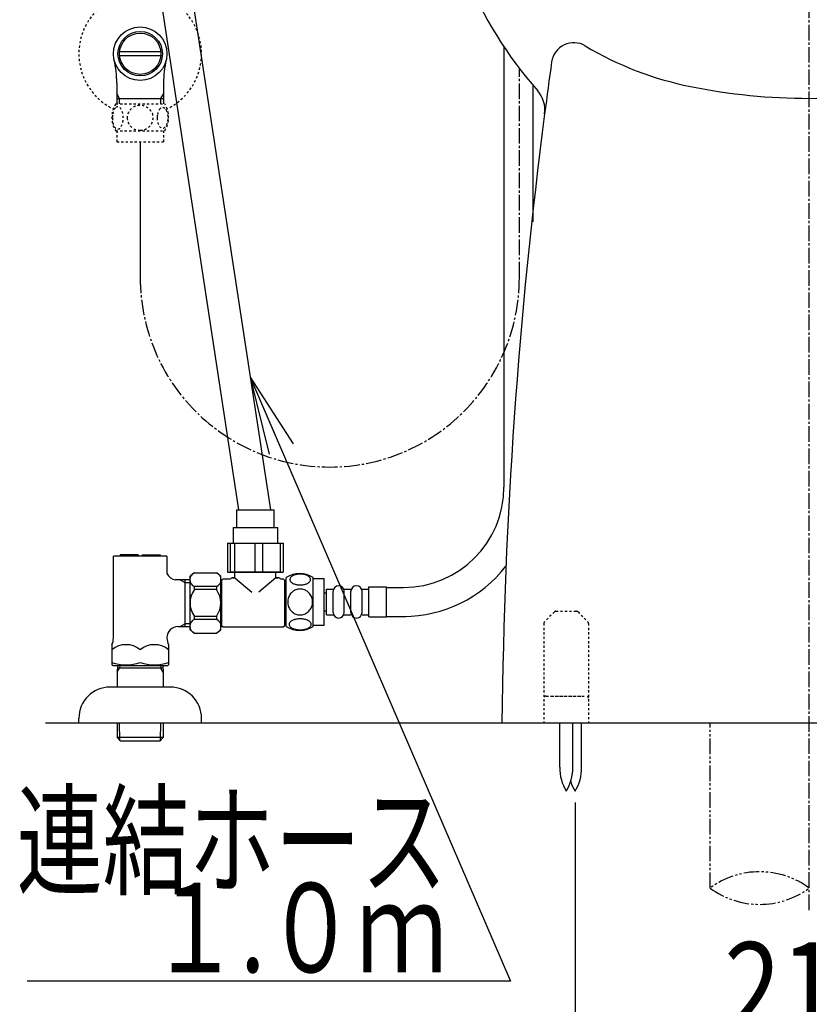
# Model space of a CAD drawing. Extents: x -20 to 1980, y 85 to 2885.
# Drawn here: x 1232 to 1586, y 456 to 897 of the extents above; entities that cross this region are included whole.
import ezdxf
from ezdxf.enums import TextEntityAlignment as Align

# ---------------------------------------------------------------- set-up
doc = ezdxf.new("R2010")
doc.units = 0
doc.header["$MEASUREMENT"] = 0
for name, pattern in [('EXLTYPE2', [2, 1, -1]), ('EXLTYPE3', [10, 7, -1, 1, -1]), ('EXLTYPE4', [12, 7, -1, 1, -1, 1, -1])]:
    doc.linetypes.add(name, pattern=pattern)
doc.layers.get('0').update_dxf_attribs({"linetype": 'CONTINUOUS'})
for name, color, linetype in [('タンク', 7, 'CONTINUOUS'), ('便器', 7, 'CONTINUOUS'), ('便座', 7, 'CONTINUOUS'), ('寸法', 7, 'CONTINUOUS'), ('止水栓', 7, 'CONTINUOUS')]:
    doc.layers.add(name, color=color, linetype=linetype)
doc.styles.add('EXCADDIM2', font='monotxt', dxfattribs={"width": 0.84, "bigfont": 'extfont'})
doc.styles.add('EXCADSTD', font='monotxt', dxfattribs={"bigfont": 'extfont'})
doc.styles.get("Standard").update_dxf_attribs({"font": 'monotxt', "bigfont": 'extfont'})
doc.dimstyles.get("Standard").update_dxf_attribs({"dimtxt": 0.18, "dimasz": 0.18, "dimexe": 0.18, "dimexo": 0.0625, "dimgap": 0.09, "dimtad": 0, "dimtih": 1, "dimtoh": 1, "dimdec": 4, "dimzin": 0, "dimtxsty": 'STANDARD', "dimcen": 0.09, "dimazin": 3, "dimtfac": 1, "dimtdec": 4, "dimtmove": 0, "dimatfit": 3, "dimtolj": 1, "dimtzin": 0})

# ---------------------------------------------------------------- blocks, each defined once
blk = doc.blocks.new('_EX_NORM')
at = {"color": 0, "linetype": 'CONTINUOUS'}
for q in [(-1, 0.166667), (-1, 0), (-1, -0.166667)]:
    blk.add_line((0, 0), q, dxfattribs=at)
blk = doc.blocks.new('*D24')
at = {"layer": '寸法', "color": 3, "linetype": 'CONTINUOUS'}
for p, q in [((1481.482971, 546.291666), (1481.482971, 430.1)), ((1691.482971, 546.291666), (1691.482971, 430.1)), ((1511.482971, 445.1), (1481.482971, 440.1)), ((1691.482971, 440.1), (1661.482971, 445.1)), ((1481.482971, 440.1), (1691.482971, 440.1)), ((1481.482971, 440.1), (1511.482971, 435.1)), ((1661.482971, 435.1), (1691.482971, 440.1))]:
    blk.add_line(p, q, dxfattribs=at)
at = {"layer": '寸法', "color": 2, "linetype": 'CONTINUOUS', "style": 'EXCADSTD', "width": 0.84}
blk.add_text('210', height=40, dxfattribs=at).set_placement((1586.482971, 443.6), align=Align.CENTER)

msp = doc.modelspace()

# ---------------------------------------------------------------- linework, layer by layer
at = {"layer": 'タンク', "color": 6, "linetype": 'CONTINUOUS'}
for p, q in [((1449.567159, 885.111506), (1449.567159, 687.706366)), ((1462.567159, 867.844456), (1462.567159, 806.577538)), ((1474.620103, 562.044502), (1474.620103, 582.000052)), ((1480.419969, 562.044502), (1480.419969, 582.000052)), ((1484.382905, 562.044502), (1484.382905, 582.000052))]:
    msp.add_line(p, q, dxfattribs=at)
at = {"layer": 'タンク', "color": 6, "linetype": 'EXLTYPE2'}
for p, q in [((1472.190078, 631.707431), (1467.775864, 627.293217)), ((1472.897184, 632.000324), (1482.068757, 632.000324)), ((1482.775864, 631.707431), (1487.190078, 627.293217)), ((1467.482971, 626.58611), (1467.482971, 582.000324)), ((1487.482971, 626.58611), (1487.482971, 582.000324)), ((1468.482971, 594.000324), (1486.482971, 594.000324)), ((1470.982971, 594.000324), (1483.982971, 594.000324)), ((1467.482971, 582.000324), (1487.482971, 582.000324))]:
    msp.add_line(p, q, dxfattribs=at)
at = {"layer": 'タンク', "color": 2, "linetype": 'CONTINUOUS'}
msp.add_arc((3748.564711, 558.138967), 2300, 171.997592, 172.581227, dxfattribs=at)
at = {"layer": 'タンク', "color": 7, "linetype": 'CONTINUOUS'}
msp.add_arc((3748.564711, 558.138967), 2300, 172.581227, 179.405574, dxfattribs=at)
at = {"layer": 'タンク', "color": 6, "linetype": 'CONTINUOUS'}
for centre, radius, start, end in [((1404.567159, 687.706366), 45, 270, 0), ((1404.567159, 687.706366), 58, 270, 322.317108), ((1494.616746, 561.669899), 20, 178.926758, 211.259766), ((1460.423631, 561.669899), 20, 328.740234, 1.073222), ((1464.386413, 561.669899), 20, 328.740234, 1.073222), ((1498.579528, 561.669899), 20, 197.465577, 211.259766)]:
    msp.add_arc(centre, radius, start, end, dxfattribs=at)
at = {"layer": 'タンク', "color": 6, "linetype": 'EXLTYPE2'}
for centre, start, end in [((1472.897184, 631.000324), 90, 135), ((1482.068757, 631.000324), 45, 90), ((1468.482971, 626.58611), 135, 180), ((1486.482971, 626.58611), 0, 45), ((1468.482971, 593.000324), 90, 180), ((1486.482971, 593.000324), 0, 90)]:
    msp.add_arc(centre, 1, start, end, dxfattribs=at)
at = {"layer": '便器', "color": 6, "linetype": 'EXLTYPE3'}
msp.add_line((1586.482971, 498), (1586.482971, 1515), dxfattribs=at)
at = {"layer": '便器', "color": 7, "linetype": 'CONTINUOUS'}
msp.add_line((1244, 582.000324), (1879, 582.000324), dxfattribs=at)
at = {"layer": '便器', "color": 6, "linetype": 'EXLTYPE4'}
msp.add_line((1541.983879, 507.885054), (1541.983879, 582.000324), dxfattribs=at)
at = {"layer": '便器', "color": 7, "linetype": 'CONTINUOUS'}
for centre, radius, start, end in [((1607.611412, 990.572466), 190, 202.581985, 221.22393), ((1454.927046, 856.794724), 13, 352.581227, 41.22393)]:
    msp.add_arc(centre, radius, start, end, dxfattribs=at)
at = {"layer": '便器', "color": 2, "linetype": 'CONTINUOUS'}
for centre, radius, start, end in [((1480.864228, 876.94066), 10, 59.187439, 171.997592), ((1562.821214, 1014.356279), 150, 239.187439, 258.627822), ((1586.482971, 1132.000324), 270, 258.627822, 281.372178)]:
    msp.add_arc(centre, radius, start, end, dxfattribs=at)
at = {"layer": '便器', "color": 6, "linetype": 'EXLTYPE4'}
for centre, start, end in [((1564.233879, 477.699172), 53.60609, 126.39391), ((1564.233879, 538.070937), 233.60609, 306.39391)]:
    msp.add_arc(centre, 37.5, start, end, dxfattribs=at)
at = {"layer": '便座', "color": 6, "linetype": 'CONTINUOUS'}
for p, q in [((1299.104614, 976.609323), (1344.9, 677.525934)), ((1285.263926, 974.503274), (1330.6, 677.525934)), ((1329.618817, 677.525934), (1346.618817, 677.525934)), ((1328.118817, 669.525934), (1348.118817, 669.525934)), ((1325.621709, 662.525934), (1350.615926, 662.525934)), ((1325.621709, 662.525934), (1325.621709, 649.525934)), ((1326.776483, 662.525934), (1326.776483, 649.525934)), ((1328.76918, 662.525934), (1328.76918, 649.525934)), ((1337.948885, 662.525934), (1337.948885, 649.525934)), ((1341.266289, 662.525934), (1341.266289, 649.525934)), ((1349.29122, 662.525934), (1349.29122, 649.525934)), ((1350.615926, 662.525934), (1350.615926, 649.525934)), ((1310.83276, 649.225934), (1320.63276, 649.225934)), ((1325.621709, 649.525934), (1326.776483, 649.525934)), ((1349.618817, 649.525934), (1326.618817, 649.525934)), ((1326.776483, 649.525934), (1328.76918, 649.525934)), ((1328.76918, 649.525934), (1337.948885, 649.525934)), ((1328.868817, 647.025934), (1328.868817, 649.525934)), ((1337.948885, 649.525934), (1341.266289, 649.525934)), ((1341.266289, 649.525934), (1349.29122, 649.525934)), ((1347.368817, 647.025934), (1347.368817, 649.525934)), ((1349.29122, 649.525934), (1350.615926, 649.525934)), ((1306.482971, 646.149368), (1306.482971, 626.499827)), ((1308.83276, 623.725934), (1308.83276, 647.725934)), ((1322.63276, 635.725934), (1322.63276, 647.725934)), ((1323.118817, 645.975934), (1323.618817, 646.475934)), ((1323.118817, 625.475934), (1323.118817, 645.975934)), ((1323.618817, 646.475934), (1326.868817, 646.475934)), ((1328.868817, 647.025934), (1327.368817, 647.025934)), ((1327.368817, 646.975934), (1327.368817, 647.025934)), ((1327.868817, 647.025934), (1328.868817, 647.025934)), ((1328.868817, 647.025934), (1336.580401, 640.605731)), ((1347.368817, 647.025934), (1339.657234, 640.605731)), ((1348.868817, 647.025934), (1347.368817, 647.025934)), ((1347.368817, 647.025934), (1348.368817, 647.025934)), ((1348.868817, 646.975934), (1348.868817, 647.025934)), ((1349.368817, 646.475934), (1350.618817, 646.475934)), ((1350.618817, 646.475934), (1351.118817, 645.975934)), ((1351.118817, 645.975934), (1351.118817, 625.475934)), ((1351.963184, 625.22434), (1351.963184, 647.164342)), ((1363.962696, 625.22434), (1363.962696, 647.162816)), ((1363.962696, 646.693578), (1368.962696, 646.693578)), ((1368.962696, 625.693578), (1368.962696, 646.693578)), ((1320.63276, 643.12394), (1310.83276, 643.12394)), ((1310.83276, 641.725934), (1310.83276, 643.12394)), ((1320.63276, 641.725934), (1310.83276, 641.725934)), ((1320.63276, 643.12394), (1320.63276, 641.725934)), ((1323.018817, 644.125934), (1322.63276, 644.125934)), ((1368.962696, 640.206366), (1369.962483, 640.206366)), ((1369.962483, 630.456366), (1369.962483, 641.956366)), ((1369.962483, 641.956366), (1372.962483, 641.956366)), ((1372.962483, 631.456366), (1372.962483, 640.956366)), ((1377.962483, 641.956366), (1380.962483, 641.956366)), ((1377.962483, 631.456366), (1377.962483, 640.956366)), ((1380.962483, 631.456366), (1380.962483, 640.956366)), ((1385.962483, 641.956366), (1388.962483, 641.956366)), ((1385.962483, 631.456366), (1385.962483, 640.956366)), ((1388.962483, 642.956366), (1396.962483, 642.956366)), ((1388.962483, 629.456366), (1388.962483, 642.956366)), ((1396.962483, 629.456366), (1396.962483, 642.956366)), ((1396.962483, 642.706366), (1404.567159, 642.706366)), ((1322.63276, 623.725934), (1322.63276, 635.725934)), ((1368.962696, 632.206366), (1369.962483, 632.206366)), ((1320.63276, 629.725934), (1310.83276, 629.725934)), ((1310.83276, 628.327927), (1310.83276, 629.725934)), ((1320.63276, 628.327927), (1310.83276, 628.327927)), ((1320.63276, 629.725934), (1320.63276, 628.327927)), ((1323.018817, 627.325934), (1322.63276, 627.325934)), ((1369.962483, 630.456366), (1372.962483, 630.456366)), ((1377.962483, 630.456366), (1380.962483, 630.456366)), ((1385.962483, 630.456366), (1388.962483, 630.456366)), ((1388.962483, 629.456366), (1396.962483, 629.456366)), ((1396.962483, 629.706366), (1405.547159, 629.706366)), ((1323.118817, 625.475934), (1323.618817, 624.975934)), ((1323.618817, 624.975934), (1350.618817, 624.975934)), ((1350.618817, 624.975934), (1351.118817, 625.475934)), ((1363.962696, 625.693578), (1368.962696, 625.693578)), ((1310.83276, 622.225934), (1320.63276, 622.225934)), ((1452.482971, 466.138234), (1235.873187, 466.138234))]:
    msp.add_line(p, q, dxfattribs=at)
at = {"layer": '便座', "color": 6, "linetype": 'CONTINUOUS', "flags": 128}
for points in [[(1329.618817, 677.525934), (1329.618817, 669.525934)], [(1346.618817, 669.525934), (1346.618817, 677.525934)], [(1328.118817, 669.525934), (1328.118817, 662.525934)], [(1348.118817, 662.525934), (1348.118817, 669.525934)], [(1351.963184, 644.923618), (1350.963184, 644.923618)], [(1358.220509, 643.796117), (1358.623341, 643.805883), (1359.023731, 643.83518), (1359.419239, 643.881566), (1359.80254, 643.945043), (1360.176075, 644.025609), (1360.534962, 644.125707), (1360.874317, 644.240453), (1361.196583, 644.369848), (1361.494434, 644.513891), (1361.76543, 644.672582), (1362.012013, 644.841039), (1362.229298, 645.021703), (1362.417286, 645.212133), (1362.571095, 645.409887), (1362.690723, 645.612524), (1362.778614, 645.822484), (1362.832325, 646.032445), (1362.849415, 646.247289), (1362.832325, 646.459691), (1362.778614, 646.672094), (1362.690723, 646.882055), (1362.571095, 647.084691), (1362.414845, 647.282445), (1362.229298, 647.470434), (1362.012013, 647.651098), (1361.767872, 647.821996), (1361.494434, 647.978246), (1361.196583, 648.122289), (1360.874317, 648.254125), (1360.534962, 648.368871), (1360.176075, 648.466527), (1359.804981, 648.547094), (1359.419239, 648.613012), (1359.023731, 648.659399), (1358.623341, 648.686254), (1358.220509, 648.69602), (1357.817677, 648.686254), (1357.417286, 648.659399), (1357.021778, 648.613012), (1356.636036, 648.549535), (1356.262501, 648.466527), (1355.903614, 648.368871), (1355.564259, 648.254125), (1355.241993, 648.122289), (1354.946583, 647.978246), (1354.673145, 647.821996), (1354.426563, 647.651098), (1354.209278, 647.472875), (1354.023731, 647.282445), (1353.869923, 647.084691), (1353.747852, 646.882055), (1353.659962, 646.672094), (1353.606251, 646.459691), (1353.589161, 646.247289), (1353.608692, 646.032445), (1353.659962, 645.822484), (1353.747852, 645.612524), (1353.869923, 645.409887), (1354.023731, 645.212133)], [(1354.023731, 645.212133), (1354.209278, 645.021703), (1354.426563, 644.841039), (1354.673145, 644.672582), (1354.946583, 644.513891), (1355.244434, 644.369848), (1355.564259, 644.240453), (1355.903614, 644.125707), (1356.262501, 644.025609), (1356.636036, 643.945043), (1357.021778, 643.881566)], [(1363.747852, 636.193578), (1363.72588, 636.691625), (1363.659962, 637.187231), (1363.557423, 637.675512), (1363.410938, 638.161352), (1363.225391, 638.630102), (1363.003223, 639.081762), (1362.741993, 639.511449), (1362.446583, 639.914281), (1362.119434, 640.290258), (1361.760548, 640.632055), (1361.374805, 640.942113), (1360.967091, 641.215551), (1360.537403, 641.452367), (1360.088184, 641.645238), (1359.624317, 641.799047), (1359.150684, 641.90891), (1358.669727, 641.974828), (1358.186329, 641.999242), (1357.700489, 641.974828), (1357.219532, 641.90891), (1356.745899, 641.799047), (1356.284473, 641.645238), (1355.835255, 641.452367), (1355.405567, 641.215551), (1354.995411, 640.942113), (1354.61211, 640.632055), (1354.253223, 640.290258), (1353.926075, 639.914281), (1353.630665, 639.511449), (1353.369434, 639.081762), (1353.144825, 638.630102), (1352.959278, 638.161352), (1352.815235, 637.675512), (1352.710255, 637.179906), (1352.646778, 636.674535), (1352.624805, 636.166723), (1352.646778, 635.65891), (1352.710255, 635.153539), (1352.815235, 634.657934), (1352.959278, 634.172094), (1353.144825, 633.703344), (1353.369434, 633.251684), (1353.630665, 632.821996), (1353.926075, 632.419164), (1354.253223, 632.043188), (1354.61211, 631.701391), (1354.995411, 631.391332), (1355.405567, 631.117895), (1355.835255, 630.881078), (1356.284473, 630.688207), (1356.745899, 630.534399), (1357.219532, 630.424535), (1357.700489, 630.358617), (1358.183888, 630.336645)], [(1357.021778, 643.881566), (1357.414845, 643.83518), (1357.815235, 643.805883), (1358.218067, 643.796117)], [(1358.186329, 630.336645), (1358.669727, 630.358617), (1359.150684, 630.424535), (1359.624317, 630.534399), (1360.088184, 630.688207), (1360.534962, 630.881078), (1360.967091, 631.117895), (1361.374805, 631.391332), (1361.760548, 631.701391), (1362.116993, 632.043188), (1362.446583, 632.419164), (1362.739552, 632.821996), (1363.003223, 633.251684), (1363.227833, 633.703344), (1363.41338, 634.172094), (1363.557423, 634.657934), (1363.662403, 635.153539), (1363.72588, 635.65891), (1363.747852, 636.166723), (1363.747852, 636.176488), (1363.747852, 636.183813), (1363.747852, 636.193578)], [(1358.213184, 623.698461), (1358.650196, 623.708227), (1359.082325, 623.735082), (1359.50713, 623.781469), (1359.922169, 623.847387), (1360.322559, 623.927953), (1360.708302, 624.025609), (1361.076954, 624.142797), (1361.421192, 624.272191), (1361.743458, 624.416234), (1362.036427, 624.574926), (1362.30254, 624.743383), (1362.534473, 624.924047), (1362.73711, 625.112035), (1362.903126, 625.309789), (1363.034962, 625.514867), (1363.127735, 625.722387), (1363.186329, 625.934789), (1363.203419, 626.147191), (1363.183888, 626.362035), (1363.127735, 626.574438), (1363.034962, 626.781957), (1362.903126, 626.987035), (1362.73711, 627.184789), (1362.534473, 627.372777), (1362.300098, 627.553441), (1362.036427, 627.721899), (1361.743458, 627.88059), (1361.421192, 628.024633), (1361.076954, 628.154027), (1360.708302, 628.268774), (1360.322559, 628.368871), (1359.919727, 628.449438), (1359.504688, 628.515356), (1359.079884, 628.561742), (1358.647755, 628.588598), (1358.213184, 628.598363), (1357.778614, 628.588598), (1357.346485, 628.559301), (1356.92168, 628.512914), (1356.506641, 628.449438), (1356.103809, 628.368871), (1355.718067, 628.268774), (1355.351856, 628.154027), (1355.005177, 628.024633), (1354.685352, 627.88059), (1354.389942, 627.721899), (1354.12627, 627.553441), (1353.891895, 627.372777), (1353.6917, 627.184789), (1353.523243, 626.987035), (1353.393848, 626.781957), (1353.298634, 626.574438), (1353.242481, 626.362035), (1353.22295, 626.147191), (1353.242481, 625.934789), (1353.298634, 625.722387), (1353.393848, 625.514867), (1353.523243, 625.309789), (1353.6917, 625.112035)], [(1351.963184, 626.323618), (1350.963184, 626.323618)], [(1353.6917, 625.112035), (1353.891895, 624.924047), (1354.12627, 624.743383), (1354.389942, 624.572484), (1354.685352, 624.416234), (1355.005177, 624.272191), (1355.351856, 624.140356), (1355.718067, 624.025609), (1356.103809, 623.927953), (1356.506641, 623.847387), (1356.92168, 623.781469)], [(1356.92168, 623.781469), (1357.346485, 623.735082), (1357.778614, 623.708227), (1358.213184, 623.698461)]]:
    msp.add_lwpolyline(points, dxfattribs=at)
at = {"layer": '便座', "color": 6, "linetype": 'CONTINUOUS'}
for centre, radius, start, end in [((1312.01928, 646.174937), 3.273593, 111.250854, 248.749146), ((1327.817128, 624.496776), 30, 124.481882, 129.257913), ((1303.648392, 624.496776), 30, 50.742087, 55.518118), ((1319.44624, 646.174937), 3.273593, 291.250854, 68.749146), ((1326.868817, 646.975934), 0.5, 270, 0), ((1349.368817, 646.975934), 0.5, 180, 270), ((1357.96172, 637.944066), 10.99987, 56.937744, 123.054688), ((1318.83276, 635.725934), 10, 143.130102, 216.869898), ((1312.63276, 635.725934), 10, 323.130102, 36.869898), ((1375.462483, 640.956366), 2.5, 90, 180), ((1375.462483, 640.956366), 2.5, 0, 90), ((1383.462483, 640.956366), 2.5, 90, 180), ((1383.462483, 640.956366), 2.5, 0, 90), ((1375.462483, 631.456366), 2.5, 180, 270), ((1375.462483, 631.456366), 2.5, 270, 0), ((1383.462483, 631.456366), 2.5, 180, 270), ((1383.462483, 631.456366), 2.5, 270, 0), ((1312.01928, 625.27693), 3.273593, 111.250854, 248.749146), ((1319.44624, 625.27693), 3.273593, 291.250854, 68.749146), ((1327.817128, 646.955091), 30, 230.742087, 235.518118), ((1303.648392, 646.955091), 30, 304.481882, 309.257913), ((1357.96172, 634.44309), 10.998535, 236.94841, 303.059082)]:
    msp.add_arc(centre, radius, start, end, dxfattribs=at)
at = {"layer": '止水栓', "color": 6, "linetype": 'CONTINUOUS'}
for p, q in [((1277.263521, 882.997384), (1295.702421, 882.997384)), ((1295.702156, 880.997872), (1277.263786, 880.997872)), ((1276.005471, 868.854668), (1276.005471, 859.468544)), ((1296.960471, 868.854668), (1296.960471, 859.468544)), ((1277.167471, 861.998849), (1275.953773, 864.101065)), ((1276.005471, 861.998849), (1296.960471, 861.998849)), ((1277.167471, 859.468544), (1277.167471, 861.998849)), ((1295.798471, 861.998849), (1297.012169, 864.101065)), ((1295.798471, 859.468544), (1295.798471, 861.998849)), ((1286.482971, 842.469033), (1286.482971, 781.689607)), ((1274.482971, 620.051541), (1274.482971, 656.661576)), ((1298.482971, 656.661576), (1274.482971, 656.661576)), ((1277.482971, 657.361576), (1277.482971, 656.661576)), ((1285.582971, 657.361576), (1277.482971, 657.361576)), ((1285.582971, 657.361576), (1285.582971, 656.661576)), ((1287.382971, 657.361576), (1287.382971, 656.661576)), ((1287.382971, 657.361576), (1295.482971, 657.361576)), ((1295.482971, 657.361576), (1295.482971, 656.661576)), ((1298.482971, 656.661576), (1298.482971, 648.915073)), ((1308.83276, 646.139095), (1302.333928, 646.139095)), ((1304.356882, 646.139091), (1306.483011, 644.911567)), ((1306.483011, 646.139075), (1306.483011, 625.184086)), ((1306.483011, 644.911587), (1308.83276, 644.911587)), ((1303.482971, 625.184086), (1308.83276, 625.184086)), ((1304.35688, 625.184086), (1306.483009, 626.41161)), ((1308.83276, 626.411587), (1306.483011, 626.411587)), ((1298.482971, 620.172124), (1298.482971, 620.051541)), ((1273.732971, 617.020452), (1273.732971, 607.947828)), ((1299.232971, 617.020452), (1299.232971, 607.947828)), ((1274.232971, 607.659153), (1273.732971, 607.947828)), ((1274.232971, 607.659153), (1298.732971, 607.659153)), ((1276.302647, 607.662353), (1276.213049, 604.648309)), ((1276.213049, 604.648309), (1277.267217, 606.455631)), ((1296.659322, 606.455631), (1276.266775, 606.455631)), ((1277.303089, 607.662353), (1277.267217, 606.455631)), ((1295.623008, 607.662353), (1295.65888, 606.455631)), ((1296.713049, 604.648309), (1295.65888, 606.455631)), ((1296.62345, 607.662353), (1296.713049, 604.648309)), ((1298.732971, 607.659153), (1299.232971, 607.947828)), ((1276.213049, 604.648309), (1276.213049, 597.985108)), ((1296.713049, 604.648309), (1296.713049, 597.985108)), ((1299.982971, 597.985108), (1272.982971, 597.985108)), ((1258.982971, 581.985108), (1258.982971, 583.985108)), ((1313.982971, 581.985108), (1313.982971, 583.985108)), ((1276.182971, 581.985108), (1276.182971, 576.305108)), ((1277.412455, 574.145624), (1277.167471, 581.985108)), ((1295.553487, 574.145624), (1295.798471, 581.985108)), ((1296.782971, 581.985108), (1296.782971, 576.305108)), ((1276.182971, 576.305108), (1276.213596, 575.325108)), ((1296.752346, 575.325108), (1276.213596, 575.325108)), ((1276.214596, 575.324108), (1277.713596, 573.825108)), ((1296.751346, 575.324108), (1295.252346, 573.825108)), ((1296.782971, 576.305108), (1296.752346, 575.325108)), ((1295.252346, 573.825108), (1277.713596, 573.825108))]:
    msp.add_line(p, q, dxfattribs=at)
at = {"layer": '止水栓', "color": 6, "linetype": 'EXLTYPE3'}
msp.add_line((1456.482913, 781.689607), (1456.482913, 875.419626), dxfattribs=at)
at = {"layer": '止水栓', "color": 6, "linetype": 'EXLTYPE2'}
for p, q in [((1275.513732, 859.468544), (1297.452209, 859.468544)), ((1275.513733, 847.469033), (1297.452209, 847.469033)), ((1275.982971, 847.469033), (1275.982971, 842.469033)), ((1296.982971, 847.469033), (1296.982971, 842.469033)), ((1275.982971, 842.469033), (1296.982971, 842.469033))]:
    msp.add_line(p, q, dxfattribs=at)
at = {"layer": '止水栓', "color": 6, "linetype": 'EXLTYPE2', "flags": 128}
for points in [[(1273.987854, 853.218545), (1273.997619, 852.781533), (1274.024475, 852.349404), (1274.070861, 851.924599), (1274.136779, 851.50956), (1274.217346, 851.10917), (1274.315002, 850.723428), (1274.43219, 850.354775), (1274.561584, 850.010537), (1274.705627, 849.688271), (1274.864318, 849.395303), (1275.032775, 849.129189), (1275.21344, 848.897256), (1275.401428, 848.694619), (1275.599182, 848.528603), (1275.80426, 848.396767), (1276.011779, 848.303994), (1276.224182, 848.2454), (1276.436584, 848.22831), (1276.651428, 848.247842), (1276.86383, 848.303994), (1277.07135, 848.396767), (1277.276428, 848.528603), (1277.474182, 848.694619), (1277.66217, 848.897256), (1277.842834, 849.131631), (1278.011291, 849.395303), (1278.169983, 849.688271), (1278.314025, 850.010537), (1278.44342, 850.354775), (1278.558166, 850.723428), (1278.658264, 851.10917), (1278.73883, 851.512002), (1278.804748, 851.927041), (1278.851135, 852.351846), (1278.87799, 852.783974), (1278.887756, 853.218545), (1278.87799, 853.653115), (1278.848693, 854.085244), (1278.802307, 854.510049), (1278.73883, 854.925088), (1278.658264, 855.32792), (1278.558166, 855.713662), (1278.44342, 856.079873), (1278.314025, 856.426553), (1278.169983, 856.746377), (1278.011291, 857.041787), (1277.842834, 857.305459), (1277.66217, 857.539834), (1277.474182, 857.740029), (1277.276428, 857.908486), (1277.07135, 858.037881), (1276.86383, 858.133096), (1276.651428, 858.189248), (1276.436584, 858.208779), (1276.224182, 858.189248), (1276.011779, 858.133096), (1275.80426, 858.037881), (1275.599182, 857.908486), (1275.401428, 857.740029)], [(1275.401428, 857.740029), (1275.21344, 857.539834), (1275.032775, 857.305459), (1274.861877, 857.041787), (1274.705627, 856.746377), (1274.561584, 856.426553), (1274.429748, 856.079873), (1274.315002, 855.713662), (1274.217346, 855.32792), (1274.136779, 854.925088), (1274.070861, 854.510049)], [(1286.482971, 847.683877), (1286.981018, 847.705849), (1287.476623, 847.771767), (1287.964904, 847.874307), (1288.450744, 848.020791), (1288.919494, 848.206338), (1289.371154, 848.428506), (1289.800842, 848.689736), (1290.203674, 848.985146), (1290.57965, 849.312295), (1290.921447, 849.671182), (1291.231506, 850.056924), (1291.504943, 850.464639), (1291.74176, 850.894326), (1291.934631, 851.343545), (1292.08844, 851.807412), (1292.198303, 852.281045), (1292.264221, 852.762002), (1292.288635, 853.2454), (1292.264221, 853.73124), (1292.198303, 854.212197), (1292.08844, 854.68583), (1291.934631, 855.147256), (1291.74176, 855.596474), (1291.504943, 856.026162), (1291.231506, 856.436318), (1290.921447, 856.819619), (1290.57965, 857.178506), (1290.203674, 857.505654), (1289.800842, 857.801064), (1289.371154, 858.062295), (1288.919494, 858.286904), (1288.450744, 858.472451), (1287.964904, 858.616494), (1287.469299, 858.721474), (1286.963928, 858.784951), (1286.456115, 858.806924), (1285.948303, 858.784951), (1285.442932, 858.721474), (1284.947326, 858.616494), (1284.461486, 858.472451), (1283.992736, 858.286904), (1283.541076, 858.062295), (1283.111389, 857.801064), (1282.708557, 857.505654), (1282.33258, 857.178506), (1281.990783, 856.819619), (1281.680725, 856.436318), (1281.407287, 856.026162), (1281.170471, 855.596474), (1280.9776, 855.147256), (1280.823791, 854.68583), (1280.713928, 854.212197), (1280.64801, 853.73124), (1280.626037, 853.247842)], [(1294.08551, 853.211221), (1294.095275, 852.808389), (1294.124572, 852.407998), (1294.170959, 852.01249), (1294.234436, 851.629189), (1294.315002, 851.255654), (1294.4151, 850.896767), (1294.529846, 850.557412), (1294.65924, 850.235146), (1294.803283, 849.937295), (1294.961975, 849.666299), (1295.130432, 849.419717), (1295.311096, 849.202432), (1295.501525, 849.014443), (1295.699279, 848.860635), (1295.901916, 848.741006), (1296.111877, 848.653115), (1296.321838, 848.599404), (1296.536682, 848.582314), (1296.749084, 848.599404), (1296.961486, 848.653115), (1297.171447, 848.741006), (1297.374084, 848.860635), (1297.571838, 849.016885), (1297.759826, 849.202432), (1297.94049, 849.419717), (1298.111389, 849.663857), (1298.267639, 849.937295), (1298.411682, 850.235146), (1298.543518, 850.557412), (1298.658264, 850.896767), (1298.75592, 851.255654), (1298.836486, 851.626748), (1298.902404, 852.01249), (1298.948791, 852.407998), (1298.975647, 852.808389), (1298.985412, 853.211221), (1298.975647, 853.614053), (1298.948791, 854.014443), (1298.902404, 854.409951), (1298.838928, 854.795693), (1298.75592, 855.169228), (1298.658264, 855.528115), (1298.543518, 855.867471), (1298.411682, 856.189736), (1298.267639, 856.485146), (1298.111389, 856.758584), (1297.94049, 857.005166), (1297.762268, 857.222451), (1297.571838, 857.407998), (1297.374084, 857.561807), (1297.171447, 857.683877), (1296.961486, 857.771767), (1296.749084, 857.825478), (1296.536682, 857.842568), (1296.321838, 857.823037), (1296.111877, 857.771767), (1295.901916, 857.683877), (1295.699279, 857.561807), (1295.501525, 857.407998)], [(1295.501525, 857.407998), (1295.311096, 857.222451), (1295.130432, 857.005166), (1294.961975, 856.758584), (1294.803283, 856.485146), (1294.65924, 856.187295), (1294.529846, 855.867471), (1294.4151, 855.528115), (1294.315002, 855.169228), (1294.234436, 854.795693), (1294.170959, 854.409951)], [(1274.070861, 854.510049), (1274.024475, 854.085244), (1273.997619, 853.653115), (1273.987854, 853.218545)], [(1280.626037, 853.2454), (1280.64801, 852.762002), (1280.713928, 852.281045), (1280.823791, 851.807412), (1280.9776, 851.343545), (1281.170471, 850.896767), (1281.407287, 850.464639), (1281.680725, 850.056924), (1281.990783, 849.671182), (1282.33258, 849.314736), (1282.708557, 848.985146), (1283.111389, 848.692178), (1283.541076, 848.428506), (1283.992736, 848.203896), (1284.461486, 848.018349), (1284.947326, 847.874307), (1285.442932, 847.769326), (1285.948303, 847.705849), (1286.456115, 847.683877), (1286.465881, 847.683877), (1286.473205, 847.683877), (1286.482971, 847.683877)], [(1294.170959, 854.409951), (1294.124572, 854.016885), (1294.095275, 853.616494), (1294.08551, 853.213662)]]:
    msp.add_lwpolyline(points, dxfattribs=at)
at = {"layer": '止水栓', "color": 6, "linetype": 'CONTINUOUS'}
for radius in [12, 9.959438, 9.273367]:
    msp.add_circle((1286.482971, 881.998849), radius, dxfattribs=at)
at = {"layer": '止水栓', "color": 6, "linetype": 'EXLTYPE2'}
for centre, radius, start, end in [((1286.482971, 881.998849), 27.5, 294.79044, 244.998019), ((1284.732483, 853.47001), 10.998535, 146.94841, 213.059082), ((1288.233459, 853.47001), 10.99987, 326.937744, 33.047067)]:
    msp.add_arc(centre, radius, start, end, dxfattribs=at)
at = {"layer": '止水栓', "color": 6, "linetype": 'CONTINUOUS'}
for centre, radius, start, end in [((1230.505471, 868.854668), 45.5, 0, 13.214335), ((1342.460471, 868.854668), 45.5, 166.785665, 180), ((1302.981798, 651.096943), 5, 205.872755, 262.555023), ((1303.482971, 620.184086), 5, 90, 180), ((1267.982971, 620.051541), 6.5, 332.204228, 0), ((1304.982971, 620.051541), 6.5, 180, 207.795772), ((1280.107971, 606.837499), 10.182953, 51.240977, 128.759023), ((1292.857971, 606.837499), 10.182953, 51.240977, 128.759023), ((1280.107971, 626.55988), 18.612052, 249.969519, 290.030481), ((1292.857971, 626.55988), 18.612052, 249.969519, 290.030481), ((1272.982971, 583.985108), 14, 90, 180), ((1299.982971, 583.985108), 14, 0, 90)]:
    msp.add_arc(centre, radius, start, end, dxfattribs=at)
at = {"layer": '止水栓', "color": 6, "linetype": 'EXLTYPE3'}
msp.add_arc((1371.482942, 781.689607), 84.999971, 180, 0, dxfattribs=at)

# ---------------------------------------------------------------- texts
at = {"layer": '便座', "color": 2, "linetype": 'CONTINUOUS', "style": 'EXCADSTD'}
for s, width, p, p2 in [('連結ホース', 0.8106, (1231.061761, 509.150441), (1424.06176, 509.150441)), ('１.０ｍ', 0.73425, (1290.56176, 470.150441), (1424.06176, 470.150441))]:
    msp.add_text(s, height=40, dxfattribs=dict(at, width=width)).set_placement(p, p2, align=Align.FIT)

# ---------------------------------------------------------------- dimensions: what is measured, and where the dimension line sits
at = {"layer": '寸法', "color": 3, "linetype": 'CONTINUOUS'}
dim = msp.add_linear_dim(base=(1691.482971, 440.1), p1=(1481.482971, 551.291666), p2=(1691.482971, 551.291666), dimstyle='STANDARD', override={"dimtxt": 40, "dimasz": 30, "dimexe": 10, "dimexo": 5, "dimgap": 3.5, "dimtad": 1, "dimjust": 0, "dimtih": 0, "dimtoh": 0, "dimdec": 2, "dimzin": 8, "dimtxsty": 'EXCADDIM2', "dimblk1": '_EX_NORM', "dimblk2": '_EX_NORM', "dimsah": 1, "dimse1": 0, "dimse2": 0, "dimclrd": 3, "dimclre": 3, "dimclrt": 2, "dimtmove": 2}, dxfattribs=at)
dim.commit()
dim.dimension.update_dxf_attribs({"geometry": '*D24', "text_midpoint": (1586.482971, 463.6), "dimtype": 160})

# ---------------------------------------------------------------- leaders
at = {"layer": '便座', "color": 6, "linetype": 'CONTINUOUS'}
msp.add_leader([(1335.808355, 736.902224), (1452.482971, 466.138234)], dimstyle='STANDARD', override={"dimasz": 35, "dimldrblk": '_EX_NORM'}, dxfattribs=at)

doc.saveas('drawing.dxf')
